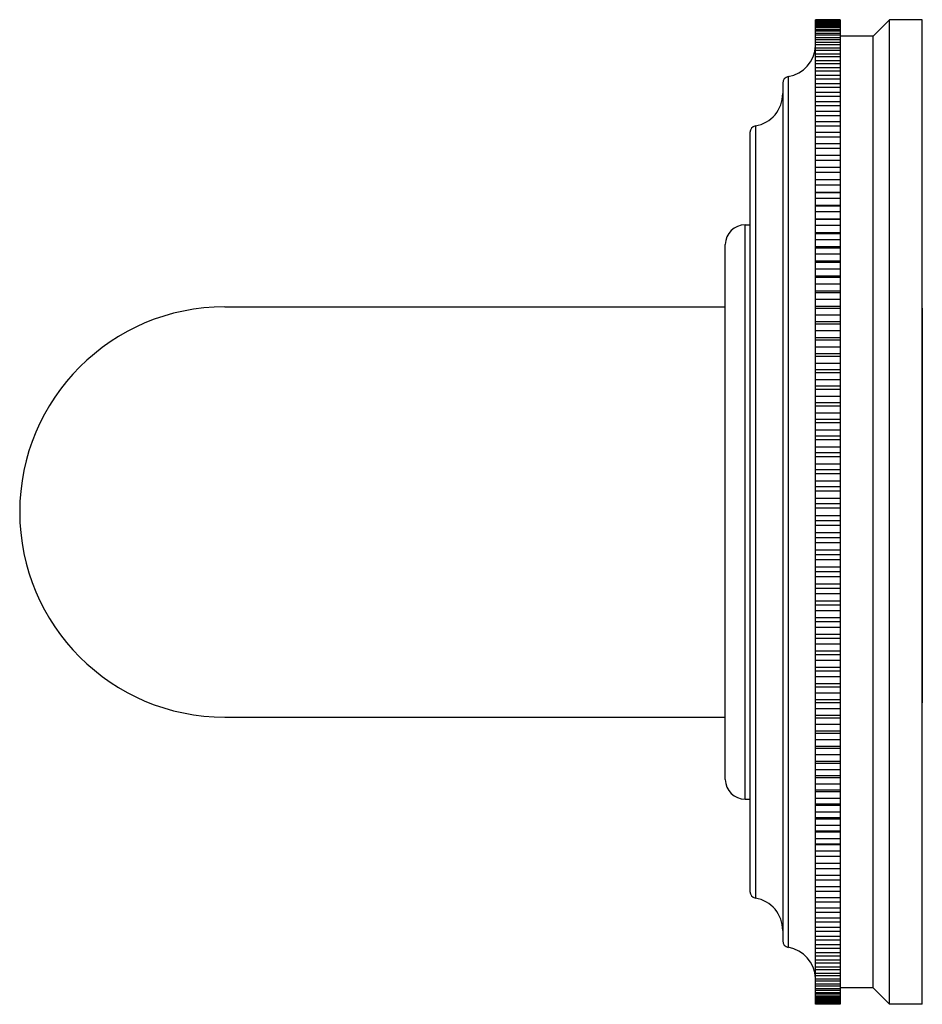
# Model space of a CAD drawing. Units: inches. Extents: x 9.33 to 12.09, y 7.51 to 10.51.
import ezdxf

# ---------------------------------------------------------------- set-up
doc = ezdxf.new("R2010")
doc.units = ezdxf.units.IN
doc.header["$LTSCALE"] = 1.21
doc.header["$MEASUREMENT"] = 0
doc.layers.get('0').update_dxf_attribs({"linetype": 'CONTINUOUS'})

msp = doc.modelspace()

# ---------------------------------------------------------------- linework, layer by layer
at = {"color": 7, "linetype": 'Continuous'}
for p, q in [((11.7599, 7.5099), (11.7599, 10.5099)), ((11.8349, 10.5099), (11.7599, 10.5099)), ((11.8349, 10.5093), (11.7599, 10.5093)), ((11.8349, 10.5085), (11.7599, 10.5085)), ((11.8349, 10.507), (11.7599, 10.507)), ((11.8349, 10.5054), (11.7599, 10.5054)), ((11.8349, 10.5028), (11.7599, 10.5028)), ((11.8349, 10.5005), (11.7599, 10.5005)), ((11.8349, 10.5099), (11.8349, 7.5099)), ((11.9849, 10.5099), (11.9349, 10.4599)), ((11.9849, 7.5099), (11.9849, 10.5099)), ((12.0849, 10.5099), (11.9849, 10.5099)), ((12.0849, 7.5099), (12.0849, 10.5099)), ((11.8349, 10.4968), (11.7599, 10.4968)), ((11.8349, 10.4937), (11.7599, 10.4937)), ((11.8349, 10.489), (11.7599, 10.489)), ((11.8349, 10.4851), (11.7599, 10.4851)), ((11.8349, 10.4794), (11.7599, 10.4794)), ((11.8349, 10.4747), (11.7599, 10.4747)), ((11.8349, 10.468), (11.7599, 10.468)), ((11.8349, 10.4626), (11.7599, 10.4626)), ((11.8349, 10.4548), (11.7599, 10.4548)), ((11.8349, 10.4487), (11.7599, 10.4487)), ((11.9349, 10.4599), (11.8349, 10.4599)), ((11.9349, 7.5599), (11.9349, 10.4599)), ((11.8349, 10.4399), (11.7599, 10.4399)), ((11.8349, 10.433), (11.7599, 10.433)), ((11.8349, 10.4232), (11.7599, 10.4232)), ((11.8349, 10.4156), (11.7599, 10.4156)), ((11.8349, 10.4048), (11.7599, 10.4048)), ((11.8349, 10.3964), (11.7599, 10.3964)), ((11.8349, 10.3847), (11.7599, 10.3847)), ((11.8349, 10.3756), (11.7599, 10.3756)), ((11.8349, 10.3629), (11.7599, 10.3629)), ((11.8349, 10.3531), (11.7599, 10.3531)), ((11.8349, 10.3395), (11.7599, 10.3395)), ((11.8349, 10.329), (11.7599, 10.329)), ((11.6599, 10.3166), (11.6599, 7.7032)), ((11.8349, 10.3145), (11.7599, 10.3145)), ((11.8349, 10.3033), (11.7599, 10.3033)), ((11.8349, 10.2879), (11.7599, 10.2879)), ((11.8349, 10.276), (11.7599, 10.276)), ((11.8349, 10.2597), (11.7599, 10.2597)), ((11.8349, 10.2472), (11.7599, 10.2472)), ((11.8349, 10.23), (11.7599, 10.23)), ((11.8349, 10.2168), (11.7599, 10.2168)), ((11.8349, 10.1988), (11.7599, 10.1988)), ((11.8349, 10.185), (11.7599, 10.185)), ((11.5599, 10.1666), (11.5599, 7.8532)), ((11.8349, 10.1661), (11.7599, 10.1661)), ((11.8349, 10.1517), (11.7599, 10.1517)), ((11.8349, 10.1321), (11.7599, 10.1321)), ((11.8349, 10.1171), (11.7599, 10.1171)), ((11.8349, 10.0966), (11.7599, 10.0966)), ((11.8349, 10.0811), (11.7599, 10.0811)), ((11.8349, 10.0599), (11.7599, 10.0599)), ((11.8349, 10.0438), (11.7599, 10.0438)), ((11.7599, 10.0226), (11.8349, 10.0226)), ((11.8349, 10.0219), (11.7599, 10.0219)), ((11.8349, 10.0053), (11.7599, 10.0053)), ((11.7599, 9.9841), (11.8349, 9.9841)), ((11.8349, 9.9826), (11.7599, 9.9826)), ((11.8349, 9.9655), (11.7599, 9.9655)), ((11.7599, 9.9444), (11.8349, 9.9444)), ((11.8349, 9.9422), (11.7599, 9.9422)), ((11.8349, 9.9245), (11.7599, 9.9245)), ((11.7599, 9.9035), (11.8349, 9.9035)), ((11.8349, 9.9006), (11.7599, 9.9006)), ((11.5449, 9.8849), (11.5599, 9.8849)), ((11.8349, 9.8825), (11.7599, 9.8825)), ((11.7599, 9.8616), (11.8349, 9.8616)), ((11.8349, 9.8579), (11.7599, 9.8579)), ((11.4849, 8.1949), (11.4849, 9.8249)), ((11.8349, 9.8394), (11.7599, 9.8394)), ((11.7599, 9.8186), (11.8349, 9.8186)), ((11.8349, 9.8142), (11.7599, 9.8142)), ((11.8349, 9.7953), (11.7599, 9.7953)), ((11.7599, 9.7747), (11.8349, 9.7747)), ((11.8349, 9.7696), (11.7599, 9.7696)), ((11.8349, 9.7502), (11.7599, 9.7502)), ((11.7599, 9.7298), (11.8349, 9.7298)), ((11.8349, 9.724), (11.7599, 9.724)), ((11.8349, 9.7042), (11.7599, 9.7042)), ((11.7599, 9.684), (11.8349, 9.684)), ((11.8349, 9.6775), (11.7599, 9.6775)), ((9.9599, 9.6349), (11.4849, 9.6349)), ((11.8349, 9.6574), (11.7599, 9.6574)), ((11.7599, 9.6374), (11.8349, 9.6374)), ((11.8349, 9.6302), (11.7599, 9.6302)), ((12.0851, 9.6308), (12.0851, 8.428)), ((11.8349, 9.6098), (11.7599, 9.6098)), ((11.7599, 9.5901), (11.8349, 9.5901)), ((11.8349, 9.5822), (11.7599, 9.5822)), ((11.8349, 9.5614), (11.7599, 9.5614)), ((11.7599, 9.542), (11.8349, 9.542)), ((11.8349, 9.5334), (11.7599, 9.5334)), ((11.8349, 9.5124), (11.7599, 9.5124)), ((11.7599, 9.4933), (11.8349, 9.4933)), ((11.8349, 9.484), (11.7599, 9.484)), ((11.8349, 9.4628), (11.7599, 9.4628)), ((11.7599, 9.444), (11.8349, 9.444)), ((11.8349, 9.4341), (11.7599, 9.4341)), ((11.8349, 9.4126), (11.7599, 9.4126)), ((11.7599, 9.3942), (11.8349, 9.3942)), ((11.8349, 9.3836), (11.7599, 9.3836)), ((11.8349, 9.3619), (11.7599, 9.3619)), ((11.7599, 9.3439), (11.8349, 9.3439)), ((11.8349, 9.3327), (11.7599, 9.3327)), ((11.8349, 9.3108), (11.7599, 9.3108)), ((11.7599, 9.2932), (11.8349, 9.2932)), ((11.8349, 9.2814), (11.7599, 9.2814)), ((11.8349, 9.2593), (11.7599, 9.2593)), ((11.7599, 9.2422), (11.8349, 9.2422)), ((11.8349, 9.2297), (11.7599, 9.2297)), ((11.8349, 9.2076), (11.7599, 9.2076)), ((11.7599, 9.1909), (11.8349, 9.1909)), ((11.8349, 9.1778), (11.7599, 9.1778)), ((11.8349, 9.1556), (11.7599, 9.1556)), ((11.7599, 9.1393), (11.8349, 9.1393)), ((11.8349, 9.1257), (11.7599, 9.1257)), ((11.8349, 9.1034), (11.7599, 9.1034)), ((11.7599, 9.0876), (11.8349, 9.0876)), ((11.8349, 9.0734), (11.7599, 9.0734)), ((11.8349, 9.0511), (11.7599, 9.0511)), ((11.7599, 9.0358), (11.8349, 9.0358)), ((11.8349, 9.0211), (11.7599, 9.0211)), ((11.8349, 8.9987), (11.7599, 8.9987)), ((11.7599, 8.984), (11.8349, 8.984)), ((11.8349, 8.9687), (11.7599, 8.9687)), ((11.8349, 8.9464), (11.7599, 8.9464)), ((11.7599, 8.9322), (11.8349, 8.9322)), ((11.8349, 8.9164), (11.7599, 8.9164)), ((11.8349, 8.8941), (11.7599, 8.8941)), ((11.7599, 8.8805), (11.8349, 8.8805)), ((11.8349, 8.8642), (11.7599, 8.8642)), ((11.8349, 8.842), (11.7599, 8.842)), ((11.7599, 8.8289), (11.8349, 8.8289)), ((11.8349, 8.8122), (11.7599, 8.8122)), ((11.8349, 8.7901), (11.7599, 8.7901)), ((11.7599, 8.7776), (11.8349, 8.7776)), ((11.8349, 8.7604), (11.7599, 8.7604)), ((11.8349, 8.7384), (11.7599, 8.7384)), ((11.7599, 8.7266), (11.8349, 8.7266)), ((11.8349, 8.709), (11.7599, 8.709)), ((11.8349, 8.6871), (11.7599, 8.6871)), ((11.7599, 8.6759), (11.8349, 8.6759)), ((11.8349, 8.6579), (11.7599, 8.6579)), ((11.8349, 8.6362), (11.7599, 8.6362)), ((11.7599, 8.6256), (11.8349, 8.6256)), ((11.8349, 8.6072), (11.7599, 8.6072)), ((11.8349, 8.5857), (11.7599, 8.5857)), ((11.7599, 8.5757), (11.8349, 8.5757)), ((11.8349, 8.557), (11.7599, 8.557)), ((11.8349, 8.5357), (11.7599, 8.5357)), ((11.7599, 8.5264), (11.8349, 8.5264)), ((11.8349, 8.5074), (11.7599, 8.5074)), ((11.8349, 8.4864), (11.7599, 8.4864)), ((11.7599, 8.4777), (11.8349, 8.4777)), ((11.8349, 8.4584), (11.7599, 8.4584)), ((11.8349, 8.4376), (11.7599, 8.4376)), ((11.7599, 8.4297), (11.8349, 8.4297)), ((11.8349, 8.41), (11.7599, 8.41)), ((9.9599, 8.3849), (11.4849, 8.3849)), ((11.8349, 8.3896), (11.7599, 8.3896)), ((11.7599, 8.3823), (11.8349, 8.3823)), ((11.8349, 8.3624), (11.7599, 8.3624)), ((11.8349, 8.3423), (11.7599, 8.3423)), ((11.7599, 8.3357), (11.8349, 8.3357)), ((11.8349, 8.3156), (11.7599, 8.3156)), ((11.8349, 8.2958), (11.7599, 8.2958)), ((11.7599, 8.29), (11.8349, 8.29)), ((11.8349, 8.2696), (11.7599, 8.2696)), ((11.8349, 8.2502), (11.7599, 8.2502)), ((11.7599, 8.2451), (11.8349, 8.2451)), ((11.8349, 8.2245), (11.7599, 8.2245)), ((11.8349, 8.2056), (11.7599, 8.2056)), ((11.7599, 8.2011), (11.8349, 8.2011)), ((11.8349, 8.1804), (11.7599, 8.1804)), ((11.8349, 8.1619), (11.7599, 8.1619)), ((11.5449, 8.1349), (11.5599, 8.1349)), ((11.7599, 8.1582), (11.8349, 8.1582)), ((11.8349, 8.1373), (11.7599, 8.1373)), ((11.8349, 8.1192), (11.7599, 8.1192)), ((11.7599, 8.1162), (11.8349, 8.1162)), ((11.8349, 8.0952), (11.7599, 8.0952)), ((11.8349, 8.0776), (11.7599, 8.0776)), ((11.7599, 8.0754), (11.8349, 8.0754)), ((11.8349, 8.0543), (11.7599, 8.0543)), ((11.8349, 8.0372), (11.7599, 8.0372)), ((11.7599, 8.0357), (11.8349, 8.0357)), ((11.8349, 8.0145), (11.7599, 8.0145)), ((11.8349, 7.9979), (11.7599, 7.9979)), ((11.7599, 7.9972), (11.8349, 7.9972)), ((11.8349, 7.976), (11.7599, 7.976)), ((11.8349, 7.9599), (11.7599, 7.9599)), ((11.8349, 7.9387), (11.7599, 7.9387)), ((11.8349, 7.9231), (11.7599, 7.9231)), ((11.8349, 7.9027), (11.7599, 7.9027)), ((11.8349, 7.8877), (11.7599, 7.8877)), ((11.8349, 7.868), (11.7599, 7.868)), ((11.8349, 7.8537), (11.7599, 7.8537)), ((11.8349, 7.8348), (11.7599, 7.8348)), ((11.8349, 7.821), (11.7599, 7.821)), ((11.8349, 7.803), (11.7599, 7.803)), ((11.8349, 7.7898), (11.7599, 7.7898)), ((11.8349, 7.7726), (11.7599, 7.7726)), ((11.8349, 7.7601), (11.7599, 7.7601)), ((11.8349, 7.7438), (11.7599, 7.7438)), ((11.8349, 7.7319), (11.7599, 7.7319)), ((11.8349, 7.7165), (11.7599, 7.7165)), ((11.8349, 7.7053), (11.7599, 7.7053)), ((11.8349, 7.6908), (11.7599, 7.6908)), ((11.8349, 7.6803), (11.7599, 7.6803)), ((11.8349, 7.6666), (11.7599, 7.6666)), ((11.8349, 7.6568), (11.7599, 7.6568)), ((11.8349, 7.6442), (11.7599, 7.6442)), ((11.8349, 7.6351), (11.7599, 7.6351)), ((11.8349, 7.6233), (11.7599, 7.6233)), ((11.8349, 7.615), (11.7599, 7.615)), ((11.8349, 7.6042), (11.7599, 7.6042)), ((11.8349, 7.5966), (11.7599, 7.5966)), ((11.8349, 7.5868), (11.7599, 7.5868)), ((11.8349, 7.5799), (11.7599, 7.5799)), ((11.8349, 7.5711), (11.7599, 7.5711)), ((11.8349, 7.565), (11.7599, 7.565)), ((11.8349, 7.5572), (11.7599, 7.5572)), ((11.8349, 7.5518), (11.7599, 7.5518)), ((11.8349, 7.545), (11.7599, 7.545)), ((11.8349, 7.5404), (11.7599, 7.5404)), ((11.8349, 7.5347), (11.7599, 7.5347)), ((11.8349, 7.5308), (11.7599, 7.5308)), ((11.9349, 7.5599), (11.8349, 7.5599)), ((11.9849, 7.5099), (11.9349, 7.5599)), ((11.8349, 7.5261), (11.7599, 7.5261)), ((11.8349, 7.523), (11.7599, 7.523)), ((11.8349, 7.5193), (11.7599, 7.5193)), ((11.8349, 7.517), (11.7599, 7.517)), ((11.8349, 7.5144), (11.7599, 7.5144)), ((11.8349, 7.5128), (11.7599, 7.5128)), ((11.8349, 7.5112), (11.7599, 7.5112)), ((11.8349, 7.5105), (11.7599, 7.5105)), ((11.8349, 7.5099), (11.7599, 7.5099)), ((12.0849, 7.5099), (11.9849, 7.5099))]:
    msp.add_line(p, q, dxfattribs=at)
at = {"color": 9, "linetype": 'Continuous'}
for p, q in [((11.6765, 10.3363), (11.6765, 7.6835)), ((11.5765, 10.1863), (11.5765, 7.8335)), ((11.5449, 8.1349), (11.5449, 9.8849))]:
    msp.add_line(p, q, dxfattribs=at)
at = {"color": 7, "linetype": 'Continuous'}
for centre, radius, start, end in [((11.6599, 10.4349), 0.1, 279.5941, 357.1614), ((11.6799, 10.3166), 0.02, 99.5941, 180), ((11.5599, 10.2849), 0.1, 279.5941, 360), ((11.5799, 10.1666), 0.02, 99.5941, 180), ((11.5449, 9.8249), 0.06, 90, 180), ((9.9599, 9.0099), 0.625, 90, 270), ((11.5449, 8.1949), 0.06, 180, 270), ((11.5799, 7.8532), 0.02, 180, 260.4059), ((11.5599, 7.7349), 0.1, 0, 80.4059), ((11.6799, 7.7032), 0.02, 180, 260.4059), ((11.6599, 7.5849), 0.1, 2.8386, 80.4059)]:
    msp.add_arc(centre, radius, start, end, dxfattribs=at)

doc.saveas('drawing.dxf')
